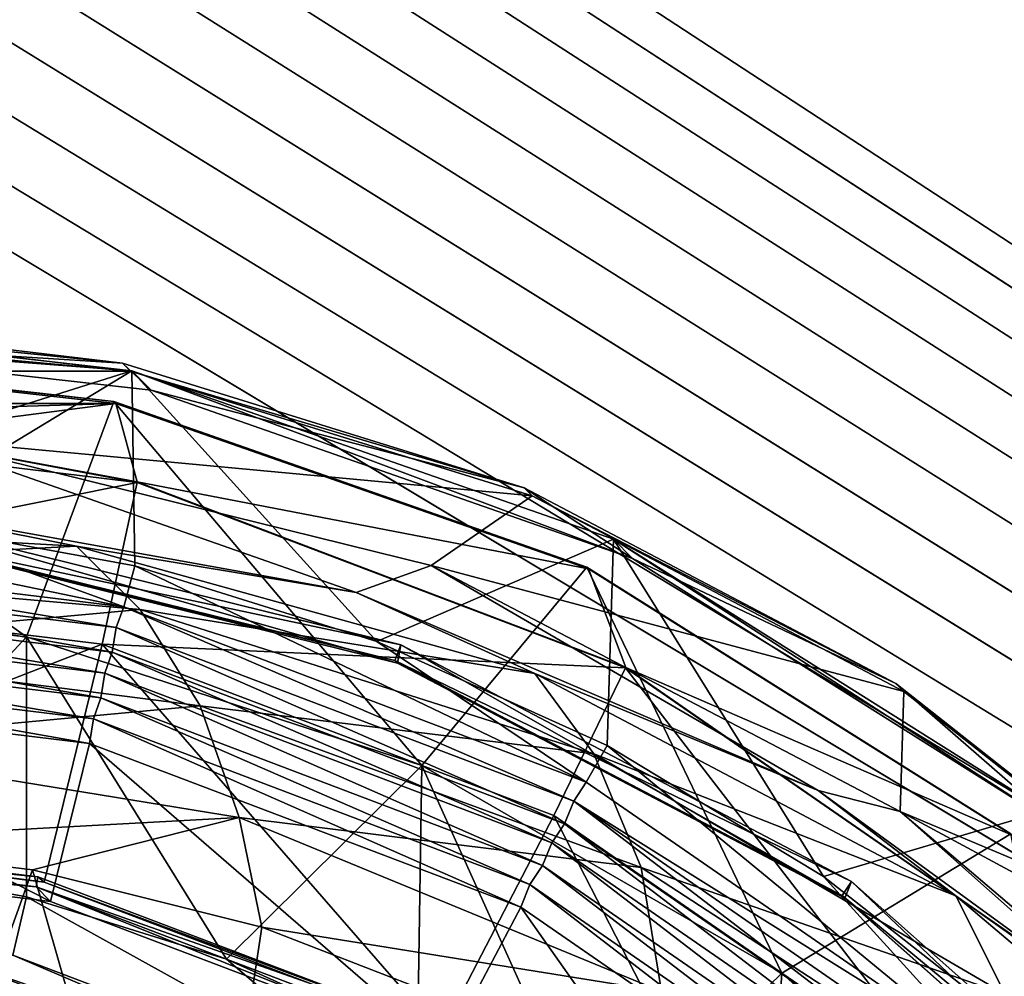
# Model space of a CAD drawing. Units: millimetres. Extents: x -561 to 99, y -118 to 421.
# Drawn here: x -336 to -311, y 199 to 222 of the extents above; entities that cross this region are included whole.
import ezdxf

# ---------------------------------------------------------------- set-up
doc = ezdxf.new("R2010")
doc.units = ezdxf.units.MM
doc.header["$LTSCALE"] = 83.290382
for name, color, linetype in [('11', 7, 'CONTINUOUS'), ('112', 7, 'CONTINUOUS'), ('116', 7, 'CONTINUOUS'), ('118', 7, 'CONTINUOUS'), ('154', 7, 'CONTINUOUS'), ('174', 7, 'CONTINUOUS'), ('175', 7, 'CONTINUOUS'), ('177', 7, 'CONTINUOUS'), ('179', 7, 'CONTINUOUS'), ('181', 7, 'CONTINUOUS'), ('183', 7, 'CONTINUOUS'), ('185', 7, 'CONTINUOUS'), ('187', 7, 'CONTINUOUS'), ('189', 7, 'CONTINUOUS'), ('191', 7, 'CONTINUOUS'), ('192', 7, 'CONTINUOUS'), ('195', 7, 'CONTINUOUS'), ('196', 7, 'CONTINUOUS'), ('197', 7, 'CONTINUOUS'), ('199', 7, 'CONTINUOUS'), ('201', 7, 'CONTINUOUS'), ('213', 7, 'CONTINUOUS'), ('257', 7, 'CONTINUOUS'), ('268', 7, 'CONTINUOUS'), ('28', 7, 'CONTINUOUS'), ('285', 7, 'CONTINUOUS'), ('287', 7, 'CONTINUOUS'), ('298', 7, 'CONTINUOUS'), ('302', 7, 'CONTINUOUS'), ('308', 7, 'CONTINUOUS'), ('310', 7, 'CONTINUOUS'), ('311', 7, 'CONTINUOUS')]:
    doc.layers.add(name, color=color, linetype=linetype)

msp = doc.modelspace()

# ---------------------------------------------------------------- linework, layer by layer
at = {"layer": '11', "linetype": 'Continuous'}
for points in [[(-417.322, 0, -18.203), (-453.5, 0, -19.781), (0.597, 313.632, -13.68), (-417.322, 0, -18.203)], [(0.597, 313.632, -13.68), (-453.5, 0, -19.781), (-452.903, 313.632, -33.462), (0.597, 313.632, -13.68)], [(-417.328, -3.032, -18.071), (-417.322, 0, -18.203), (0.597, 313.632, -13.68), (-417.328, -3.032, -18.071)], [(-417.328, -3.032, -18.071), (0.597, 313.632, -13.68), (-349.88, 0, -15.262), (-417.328, -3.032, -18.071)], [(0.597, 313.632, -13.68), (-105.618, 0, -4.607), (-349.88, 0, -15.262), (0.597, 313.632, -13.68)]]:
    msp.add_3dface(points, dxfattribs=at)
at = {"layer": '112', "linetype": 'Continuous'}
for points in [[(-339.502, 210.172, 21.987), (-338.118, 211.756, 65.167), (-327.337, 207.98, 21.251), (-339.502, 210.172, 21.987)], [(-338.118, 211.756, 65.167), (-325.496, 208.643, 65.853), (-327.337, 207.98, 21.251), (-338.118, 211.756, 65.167)], [(-327.337, 207.98, 21.251), (-325.496, 208.643, 65.853), (-316.005, 203.12, 20.689), (-327.337, 207.98, 21.251)], [(-325.496, 208.643, 65.853), (-313.991, 202.6, 66.619), (-316.005, 203.12, 20.689), (-325.496, 208.643, 65.853)], [(-316.005, 203.12, 20.689), (-313.991, 202.6, 66.619), (-306.222, 195.989, 20.331), (-316.005, 203.12, 20.689)], [(-313.991, 202.6, 66.619), (-304.273, 193.975, 67.42), (-306.222, 195.989, 20.331), (-313.991, 202.6, 66.619)]]:
    msp.add_3dface(points, dxfattribs=at)
at = {"layer": '116', "linetype": 'Continuous'}
for points in [[(-345.834, 209.758, 20.098), (-339.502, 210.172, 21.987), (-334.196, 209.116, 19.287), (-345.834, 209.758, 20.098)], [(-339.502, 210.172, 21.987), (-327.337, 207.98, 21.251), (-334.196, 209.116, 19.287), (-339.502, 210.172, 21.987)], [(-345.834, 209.758, 20.098), (-334.196, 209.116, 19.287), (-344.251, 208.586, 17.732), (-345.834, 209.758, 20.098)], [(-344.251, 208.586, 17.732), (-334.196, 209.116, 19.287), (-332.638, 207.563, 16.875), (-344.251, 208.586, 17.732)], [(-334.196, 209.116, 19.287), (-327.337, 207.98, 21.251), (-322.951, 205.994, 18.612), (-334.196, 209.116, 19.287)], [(-334.196, 209.116, 19.287), (-322.951, 205.994, 18.612), (-332.638, 207.563, 16.875), (-334.196, 209.116, 19.287)], [(-342.576, 206.652, 15.81), (-344.251, 208.586, 17.732), (-332.638, 207.563, 16.875), (-342.576, 206.652, 15.81)], [(-327.337, 207.98, 21.251), (-316.005, 203.12, 20.689), (-322.951, 205.994, 18.612), (-327.337, 207.98, 21.251)], [(-331.163, 205.2, 14.925), (-342.576, 206.652, 15.81), (-332.638, 207.563, 16.875), (-331.163, 205.2, 14.925)], [(-331.163, 205.2, 14.925), (-332.638, 207.563, 16.875), (-321.509, 204.02, 16.166), (-331.163, 205.2, 14.925)], [(-332.638, 207.563, 16.875), (-322.951, 205.994, 18.612), (-321.509, 204.02, 16.166), (-332.638, 207.563, 16.875)], [(-331.163, 205.2, 14.925), (-341.252, 204.256, 14.653), (-342.576, 206.652, 15.81), (-331.163, 205.2, 14.925)], [(-322.951, 205.994, 18.612), (-316.005, 203.12, 20.689), (-312.626, 200.533, 18.107), (-322.951, 205.994, 18.612)], [(-322.951, 205.994, 18.612), (-312.626, 200.533, 18.107), (-321.509, 204.02, 16.166), (-322.951, 205.994, 18.612)], [(-330.206, 202.454, 13.775), (-341.252, 204.256, 14.653), (-331.163, 205.2, 14.925), (-330.206, 202.454, 13.775)], [(-320.345, 201.228, 14.2), (-330.206, 202.454, 13.775), (-331.163, 205.2, 14.925), (-320.345, 201.228, 14.2)], [(-320.345, 201.228, 14.2), (-331.163, 205.2, 14.925), (-321.509, 204.02, 16.166), (-320.345, 201.228, 14.2)], [(-330.206, 202.454, 13.775), (-341.028, 201.868, 14.38), (-341.252, 204.256, 14.653), (-330.206, 202.454, 13.775)], [(-320.345, 201.228, 14.2), (-321.509, 204.02, 16.166), (-311.413, 198.119, 15.641), (-320.345, 201.228, 14.2)], [(-321.509, 204.02, 16.166), (-312.626, 200.533, 18.107), (-311.413, 198.119, 15.641), (-321.509, 204.02, 16.166)], [(-316.005, 203.12, 20.689), (-306.222, 195.989, 20.331), (-312.626, 200.533, 18.107), (-316.005, 203.12, 20.689)], [(-335.274, 201.17, 13.906), (-341.028, 201.868, 14.38), (-330.206, 202.454, 13.775), (-335.274, 201.17, 13.906)], [(-329.653, 199.764, 13.475), (-335.274, 201.17, 13.906), (-330.206, 202.454, 13.775), (-329.653, 199.764, 13.475)], [(-319.849, 198.183, 13.064), (-329.653, 199.764, 13.475), (-330.206, 202.454, 13.775), (-319.849, 198.183, 13.064)], [(-319.849, 198.183, 13.064), (-330.206, 202.454, 13.775), (-320.345, 201.228, 14.2), (-319.849, 198.183, 13.064)], [(-310.68, 194.928, 13.673), (-319.849, 198.183, 13.064), (-320.345, 201.228, 14.2), (-310.68, 194.928, 13.673)], [(-310.68, 194.928, 13.673), (-320.345, 201.228, 14.2), (-311.413, 198.119, 15.641), (-310.68, 194.928, 13.673)], [(-312.626, 200.533, 18.107), (-306.222, 195.989, 20.331), (-303.712, 192.98, 17.795), (-312.626, 200.533, 18.107)], [(-312.626, 200.533, 18.107), (-303.712, 192.98, 17.795), (-311.413, 198.119, 15.641), (-312.626, 200.533, 18.107)], [(-324.255, 197.673, 13.093), (-329.653, 199.764, 13.475), (-319.849, 198.183, 13.064), (-324.255, 197.673, 13.093)]]:
    msp.add_3dface(points, dxfattribs=at)
at = {"layer": '118', "linetype": 'Continuous'}
for points in [[(-341.028, 201.868, 14.38), (-335.274, 201.17, 13.906), (-339.46, 189.554, 14.778), (-341.028, 201.868, 14.38)], [(-339.46, 189.554, 14.778), (-335.274, 201.17, 13.906), (-331.454, 187.817, 14.152), (-339.46, 189.554, 14.778)], [(-335.274, 201.17, 13.906), (-329.653, 199.764, 13.475), (-331.454, 187.817, 14.152), (-335.274, 201.17, 13.906)], [(-329.653, 199.764, 13.475), (-324.255, 197.673, 13.093), (-331.454, 187.817, 14.152), (-329.653, 199.764, 13.475)]]:
    msp.add_3dface(points, dxfattribs=at)
at = {"layer": '154', "linetype": 'Continuous'}
for points in [[(-343.312, 214.823, 69.315), (-333.067, 213.607, 69.815), (-343.116, 214.627, 64.823), (-343.312, 214.823, 69.315)], [(-343.116, 214.627, 64.823), (-333.067, 213.607, 69.815), (-332.871, 213.411, 65.323), (-343.116, 214.627, 64.823)], [(-333.067, 213.607, 69.815), (-323.218, 210.546, 70.378), (-332.871, 213.411, 65.323), (-333.067, 213.607, 69.815)], [(-332.871, 213.411, 65.323), (-323.218, 210.546, 70.378), (-323.022, 210.35, 65.887), (-332.871, 213.411, 65.323)], [(-323.218, 210.546, 70.378), (-314.094, 205.742, 70.986), (-323.022, 210.35, 65.887), (-323.218, 210.546, 70.378)], [(-323.022, 210.35, 65.887), (-314.094, 205.742, 70.986), (-313.898, 205.546, 66.495), (-323.022, 210.35, 65.887)], [(-314.094, 205.742, 70.986), (-306, 199.356, 71.618), (-313.898, 205.546, 66.495), (-314.094, 205.742, 70.986)], [(-306, 199.356, 71.618), (-305.805, 199.16, 67.127), (-313.898, 205.546, 66.495), (-306, 199.356, 71.618)]]:
    msp.add_3dface(points, dxfattribs=at)
at = {"layer": '174', "linetype": 'Continuous'}
for points in [[(-343.312, 214.823, 69.315), (-344.812, 214.344, 69.27), (-333.067, 213.607, 69.815), (-343.312, 214.823, 69.315)], [(-344.812, 214.344, 69.27), (-332.366, 212.941, 69.874), (-333.067, 213.607, 69.815), (-344.812, 214.344, 69.27)], [(-333.067, 213.607, 69.815), (-332.366, 212.941, 69.874), (-323.218, 210.546, 70.378), (-333.067, 213.607, 69.815)], [(-332.366, 212.941, 69.874), (-320.559, 208.809, 70.57), (-323.218, 210.546, 70.378), (-332.366, 212.941, 69.874)], [(-323.218, 210.546, 70.378), (-320.559, 208.809, 70.57), (-314.094, 205.742, 70.986), (-323.218, 210.546, 70.378)], [(-320.559, 208.809, 70.57), (-309.954, 202.139, 71.324), (-314.094, 205.742, 70.986), (-320.559, 208.809, 70.57)], [(-314.094, 205.742, 70.986), (-309.954, 202.139, 71.324), (-306, 199.356, 71.618), (-314.094, 205.742, 70.986)]]:
    msp.add_3dface(points, dxfattribs=at)
at = {"layer": '175', "linetype": 'Continuous'}
for points in [[(-345.291, 214.823, 80.249), (-332.844, 213.421, 80.854), (-344.812, 214.344, 69.27), (-345.291, 214.823, 80.249)], [(-344.812, 214.344, 69.27), (-332.844, 213.421, 80.854), (-332.366, 212.941, 69.874), (-344.812, 214.344, 69.27)], [(-332.844, 213.421, 80.854), (-321.027, 209.283, 81.55), (-320.559, 208.809, 70.57), (-332.844, 213.421, 80.854)], [(-332.366, 212.941, 69.874), (-332.844, 213.421, 80.854), (-320.559, 208.809, 70.57), (-332.366, 212.941, 69.874)], [(-321.027, 209.283, 81.55), (-310.432, 202.618, 82.303), (-309.954, 202.139, 71.324), (-321.027, 209.283, 81.55)], [(-320.559, 208.809, 70.57), (-321.027, 209.283, 81.55), (-309.954, 202.139, 71.324), (-320.559, 208.809, 70.57)]]:
    msp.add_3dface(points, dxfattribs=at)
at = {"layer": '177', "linetype": 'Continuous'}
for points in [[(-345.291, 214.823, 80.249), (-338.888, 209.755, 76.242), (-332.844, 213.421, 80.854), (-345.291, 214.823, 80.249)], [(-338.888, 209.755, 76.242), (-332.765, 208.629, 76.558), (-332.844, 213.421, 80.854), (-338.888, 209.755, 76.242)], [(-332.765, 208.629, 76.558), (-326.829, 206.774, 76.898), (-332.844, 213.421, 80.854), (-332.765, 208.629, 76.558)], [(-332.844, 213.421, 80.854), (-326.829, 206.774, 76.898), (-321.027, 209.283, 81.55), (-332.844, 213.421, 80.854)], [(-326.829, 206.774, 76.898), (-321.178, 204.224, 77.256), (-321.027, 209.283, 81.55), (-326.829, 206.774, 76.898)], [(-321.178, 204.224, 77.256), (-315.871, 201.008, 77.628), (-321.027, 209.283, 81.55), (-321.178, 204.224, 77.256)], [(-321.027, 209.283, 81.55), (-315.871, 201.008, 77.628), (-310.432, 202.618, 82.303), (-321.027, 209.283, 81.55)], [(-315.871, 201.008, 77.628), (-310.994, 197.178, 78.008), (-310.432, 202.618, 82.303), (-315.871, 201.008, 77.628)]]:
    msp.add_3dface(points, dxfattribs=at)
at = {"layer": '179', "linetype": 'Continuous'}
for points in [[(-345.105, 209.097, 75.999), (-333.038, 207.63, 76.59), (-345.103, 210.131, 75.954), (-345.105, 209.097, 75.999)], [(-345.103, 210.131, 75.954), (-333.038, 207.63, 76.59), (-338.888, 209.755, 76.242), (-345.103, 210.131, 75.954)], [(-338.888, 209.755, 76.242), (-333.038, 207.63, 76.59), (-332.765, 208.629, 76.558), (-338.888, 209.755, 76.242)], [(-333.038, 207.63, 76.59), (-321.693, 203.325, 77.273), (-332.765, 208.629, 76.558), (-333.038, 207.63, 76.59)], [(-332.765, 208.629, 76.558), (-321.693, 203.325, 77.273), (-326.829, 206.774, 76.898), (-332.765, 208.629, 76.558)], [(-326.829, 206.774, 76.898), (-321.693, 203.325, 77.273), (-321.178, 204.224, 77.256), (-326.829, 206.774, 76.898)], [(-321.693, 203.325, 77.273), (-311.704, 196.423, 78.01), (-321.178, 204.224, 77.256), (-321.693, 203.325, 77.273)], [(-321.178, 204.224, 77.256), (-311.704, 196.423, 78.01), (-315.871, 201.008, 77.628), (-321.178, 204.224, 77.256)], [(-315.871, 201.008, 77.628), (-311.704, 196.423, 78.01), (-310.994, 197.178, 78.008), (-315.871, 201.008, 77.628)]]:
    msp.add_3dface(points, dxfattribs=at)
at = {"layer": '181', "linetype": 'Continuous'}
for points in [[(-345.15, 208.563, 77.022), (-333.225, 207.115, 77.606), (-345.105, 209.097, 75.999), (-345.15, 208.563, 77.022)], [(-345.105, 209.097, 75.999), (-333.225, 207.115, 77.606), (-333.038, 207.63, 76.59), (-345.105, 209.097, 75.999)], [(-333.225, 207.115, 77.606), (-321.999, 202.855, 78.282), (-333.038, 207.63, 76.59), (-333.225, 207.115, 77.606)], [(-333.038, 207.63, 76.59), (-321.999, 202.855, 78.282), (-321.693, 203.325, 77.273), (-333.038, 207.63, 76.59)], [(-321.693, 203.325, 77.273), (-321.999, 202.855, 78.282), (-311.704, 196.423, 78.01), (-321.693, 203.325, 77.273)], [(-321.999, 202.855, 78.282), (-312.124, 196.029, 79.011), (-311.704, 196.423, 78.01), (-321.999, 202.855, 78.282)]]:
    msp.add_3dface(points, dxfattribs=at)
at = {"layer": '183', "linetype": 'Continuous'}
for points in [[(-345.107, 207.943, 76.049), (-333.321, 206.511, 76.626), (-345.15, 208.563, 77.022), (-345.107, 207.943, 76.049)], [(-345.15, 208.563, 77.022), (-333.321, 206.511, 76.626), (-333.225, 207.115, 77.606), (-345.15, 208.563, 77.022)], [(-333.321, 206.511, 76.626), (-322.225, 202.3, 77.294), (-333.225, 207.115, 77.606), (-333.321, 206.511, 76.626)], [(-333.225, 207.115, 77.606), (-322.225, 202.3, 77.294), (-321.999, 202.855, 78.282), (-333.225, 207.115, 77.606)], [(-322.225, 202.3, 77.294), (-312.464, 195.554, 78.015), (-321.999, 202.855, 78.282), (-322.225, 202.3, 77.294)], [(-321.999, 202.855, 78.282), (-312.464, 195.554, 78.015), (-312.124, 196.029, 79.011), (-321.999, 202.855, 78.282)]]:
    msp.add_3dface(points, dxfattribs=at)
at = {"layer": '185', "linetype": 'Continuous'}
for points in [[(-345.152, 207.41, 77.073), (-333.504, 205.995, 77.643), (-345.107, 207.943, 76.049), (-345.152, 207.41, 77.073)], [(-345.107, 207.943, 76.049), (-333.504, 205.995, 77.643), (-333.321, 206.511, 76.626), (-345.107, 207.943, 76.049)], [(-333.504, 205.995, 77.643), (-322.537, 201.833, 78.303), (-333.321, 206.511, 76.626), (-333.504, 205.995, 77.643)], [(-333.321, 206.511, 76.626), (-322.537, 201.833, 78.303), (-322.225, 202.3, 77.294), (-333.321, 206.511, 76.626)], [(-322.537, 201.833, 78.303), (-312.891, 195.166, 79.015), (-322.225, 202.3, 77.294), (-322.537, 201.833, 78.303)], [(-322.225, 202.3, 77.294), (-312.891, 195.166, 79.015), (-312.464, 195.554, 78.015), (-322.225, 202.3, 77.294)]]:
    msp.add_3dface(points, dxfattribs=at)
at = {"layer": '187', "linetype": 'Continuous'}
for points in [[(-345.11, 206.789, 76.1), (-333.599, 205.391, 76.663), (-345.152, 207.41, 77.073), (-345.11, 206.789, 76.1)], [(-345.152, 207.41, 77.073), (-333.599, 205.391, 76.663), (-333.504, 205.995, 77.643), (-345.152, 207.41, 77.073)], [(-333.599, 205.391, 76.663), (-322.763, 201.279, 77.315), (-333.504, 205.995, 77.643), (-333.599, 205.391, 76.663)], [(-333.504, 205.995, 77.643), (-322.763, 201.279, 77.315), (-322.537, 201.833, 78.303), (-333.504, 205.995, 77.643)], [(-322.763, 201.279, 77.315), (-313.231, 194.69, 78.019), (-322.537, 201.833, 78.303), (-322.763, 201.279, 77.315)], [(-322.537, 201.833, 78.303), (-313.231, 194.69, 78.019), (-312.891, 195.166, 79.015), (-322.537, 201.833, 78.303)]]:
    msp.add_3dface(points, dxfattribs=at)
at = {"layer": '189', "linetype": 'Continuous'}
for points in [[(-345.154, 206.256, 77.123), (-333.782, 204.875, 77.679), (-345.11, 206.789, 76.1), (-345.154, 206.256, 77.123)], [(-345.11, 206.789, 76.1), (-333.782, 204.875, 77.679), (-333.599, 205.391, 76.663), (-345.11, 206.789, 76.1)], [(-333.782, 204.875, 77.679), (-323.075, 200.812, 78.324), (-333.599, 205.391, 76.663), (-333.782, 204.875, 77.679)], [(-333.599, 205.391, 76.663), (-323.075, 200.812, 78.324), (-322.763, 201.279, 77.315), (-333.599, 205.391, 76.663)], [(-323.075, 200.812, 78.324), (-313.657, 194.302, 79.019), (-322.763, 201.279, 77.315), (-323.075, 200.812, 78.324)], [(-322.763, 201.279, 77.315), (-313.657, 194.302, 79.019), (-313.231, 194.69, 78.019), (-322.763, 201.279, 77.315)]]:
    msp.add_3dface(points, dxfattribs=at)
at = {"layer": '191', "linetype": 'Continuous'}
for points in [[(-345.154, 206.256, 77.123), (-345.112, 205.636, 76.15), (-333.876, 204.271, 76.7), (-345.154, 206.256, 77.123)], [(-345.154, 206.256, 77.123), (-333.876, 204.271, 76.7), (-333.782, 204.875, 77.679), (-345.154, 206.256, 77.123)], [(-333.876, 204.271, 76.7), (-323.3, 200.257, 77.337), (-333.782, 204.875, 77.679), (-333.876, 204.271, 76.7)], [(-333.782, 204.875, 77.679), (-323.3, 200.257, 77.337), (-323.075, 200.812, 78.324), (-333.782, 204.875, 77.679)], [(-323.3, 200.257, 77.337), (-313.996, 193.826, 78.023), (-323.075, 200.812, 78.324), (-323.3, 200.257, 77.337)], [(-323.075, 200.812, 78.324), (-313.996, 193.826, 78.023), (-313.657, 194.302, 79.019), (-323.075, 200.812, 78.324)]]:
    msp.add_3dface(points, dxfattribs=at)
at = {"layer": '192', "linetype": 'Continuous'}
for points in [[(-345.49, 202.01, 84.808), (-335.184, 200.755, 85.313), (-345.119, 201.64, 76.324), (-345.49, 202.01, 84.808)], [(-345.119, 201.64, 76.324), (-335.184, 200.755, 85.313), (-334.84, 200.391, 76.827), (-345.119, 201.64, 76.324)], [(-335.184, 200.755, 85.313), (-325.505, 197.074, 85.896), (-325.164, 196.718, 77.41), (-335.184, 200.755, 85.313)], [(-334.84, 200.391, 76.827), (-335.184, 200.755, 85.313), (-325.164, 196.718, 77.41), (-334.84, 200.391, 76.827)]]:
    msp.add_3dface(points, dxfattribs=at)
at = {"layer": '195', "linetype": 'Continuous'}
for points in [[(-345.358, 202.129, 81.803), (-334.993, 200.867, 82.31), (-345.489, 202.26, 84.797), (-345.358, 202.129, 81.803)], [(-345.489, 202.26, 84.797), (-334.993, 200.867, 82.31), (-335.145, 201.003, 85.304), (-345.489, 202.26, 84.797)], [(-335.145, 201.003, 85.304), (-334.993, 200.867, 82.31), (-325.42, 197.312, 85.889), (-335.145, 201.003, 85.304)], [(-334.993, 200.867, 82.31), (-325.258, 197.164, 82.897), (-325.42, 197.312, 85.889), (-334.993, 200.867, 82.31)]]:
    msp.add_3dface(points, dxfattribs=at)
at = {"layer": '196', "linetype": 'Continuous'}
for points in [[(-345.347, 208.14, 81.541), (-333.566, 206.708, 82.117), (-345.358, 202.129, 81.803), (-345.347, 208.14, 81.541)], [(-345.358, 202.129, 81.803), (-333.566, 206.708, 82.117), (-334.993, 200.867, 82.31), (-345.358, 202.129, 81.803)], [(-334.993, 200.867, 82.31), (-333.566, 206.708, 82.117), (-325.258, 197.164, 82.897), (-334.993, 200.867, 82.31)], [(-333.566, 206.708, 82.117), (-322.488, 202.504, 82.784), (-325.258, 197.164, 82.897), (-333.566, 206.708, 82.117)], [(-325.258, 197.164, 82.897), (-322.488, 202.504, 82.784), (-316.708, 191.246, 83.528), (-325.258, 197.164, 82.897)], [(-322.488, 202.504, 82.784), (-312.738, 195.767, 83.504), (-316.708, 191.246, 83.528), (-322.488, 202.504, 82.784)]]:
    msp.add_3dface(points, dxfattribs=at)
at = {"layer": '197', "linetype": 'Continuous'}
for points in [[(-345.44, 212.22, 83.663), (-332.711, 210.674, 84.286), (-345.347, 208.14, 81.541), (-345.44, 212.22, 83.663)], [(-345.347, 208.14, 81.541), (-332.711, 210.674, 84.286), (-333.566, 206.708, 82.117), (-345.347, 208.14, 81.541)], [(-332.711, 210.674, 84.286), (-320.728, 206.126, 85.007), (-333.566, 206.708, 82.117), (-332.711, 210.674, 84.286)], [(-333.566, 206.708, 82.117), (-320.728, 206.126, 85.007), (-322.488, 202.504, 82.784), (-333.566, 206.708, 82.117)], [(-322.488, 202.504, 82.784), (-320.728, 206.126, 85.007), (-312.738, 195.767, 83.504), (-322.488, 202.504, 82.784)], [(-320.728, 206.126, 85.007), (-310.187, 198.841, 85.785), (-312.738, 195.767, 83.504), (-320.728, 206.126, 85.007)], [(-312.738, 195.767, 83.504), (-310.187, 198.841, 85.785), (-304.89, 186.894, 84.234), (-312.738, 195.767, 83.504)]]:
    msp.add_3dface(points, dxfattribs=at)
at = {"layer": '199', "linetype": 'Continuous'}
for points in [[(-345.44, 212.22, 83.663), (-339.042, 211.861, 84.659), (-332.711, 210.674, 84.286), (-345.44, 212.22, 83.663)], [(-339.042, 211.861, 84.659), (-332.707, 210.696, 84.986), (-332.711, 210.674, 84.286), (-339.042, 211.861, 84.659)], [(-332.711, 210.674, 84.286), (-332.707, 210.696, 84.986), (-320.728, 206.126, 85.007), (-332.711, 210.674, 84.286)], [(-332.707, 210.696, 84.986), (-320.724, 206.139, 85.708), (-320.728, 206.126, 85.007), (-332.707, 210.696, 84.986)], [(-320.728, 206.126, 85.007), (-320.724, 206.139, 85.708), (-310.187, 198.841, 85.785), (-320.728, 206.126, 85.007)], [(-320.724, 206.139, 85.708), (-310.192, 198.849, 86.486), (-310.187, 198.841, 85.785), (-320.724, 206.139, 85.708)]]:
    msp.add_3dface(points, dxfattribs=at)
at = {"layer": '201', "linetype": 'Continuous'}
for points in [[(-357.725, 212.615, 83.811), (-345.467, 213.999, 84.285), (-333.235, 212.62, 84.879), (-357.725, 212.615, 83.811)], [(-357.725, 212.615, 83.811), (-333.235, 212.62, 84.879), (-345.47, 212.251, 84.362), (-357.725, 212.615, 83.811)], [(-345.47, 212.251, 84.362), (-333.235, 212.62, 84.879), (-339.042, 211.861, 84.659), (-345.47, 212.251, 84.362)], [(-339.042, 211.861, 84.659), (-333.235, 212.62, 84.879), (-332.707, 210.696, 84.986), (-339.042, 211.861, 84.659)], [(-333.235, 212.62, 84.879), (-321.634, 208.556, 85.563), (-332.707, 210.696, 84.986), (-333.235, 212.62, 84.879)], [(-332.707, 210.696, 84.986), (-321.634, 208.556, 85.563), (-320.724, 206.139, 85.708), (-332.707, 210.696, 84.986)], [(-321.634, 208.556, 85.563), (-311.229, 202.01, 86.303), (-320.724, 206.139, 85.708), (-321.634, 208.556, 85.563)], [(-320.724, 206.139, 85.708), (-311.229, 202.01, 86.303), (-310.192, 198.849, 86.486), (-320.724, 206.139, 85.708)]]:
    msp.add_3dface(points, dxfattribs=at)
at = {"layer": '213', "linetype": 'Continuous'}
for points in [[(-340.483, 201.433, 87.557), (-335.76, 199.075, 87.866), (-335.424, 200.507, 87.818), (-340.483, 201.433, 87.557)], [(-335.76, 199.075, 87.866), (-326.504, 195.562, 88.423), (-335.424, 200.507, 87.818), (-335.76, 199.075, 87.866)], [(-335.424, 200.507, 87.818), (-326.504, 195.562, 88.423), (-330.517, 198.979, 88.099), (-335.424, 200.507, 87.818)], [(-330.517, 198.979, 88.099), (-326.504, 195.562, 88.423), (-325.83, 196.869, 88.395), (-330.517, 198.979, 88.099)]]:
    msp.add_3dface(points, dxfattribs=at)
at = {"layer": '257', "linetype": 'Continuous'}
for points in [[(-327.984, 195.744, 88.216), (-335.76, 199.075, 87.866), (-336.562, 198.748, 87.711), (-327.984, 195.744, 88.216)], [(-326.504, 195.562, 88.423), (-335.76, 199.075, 87.866), (-327.984, 195.744, 88.216), (-326.504, 195.562, 88.423)], [(-336.628, 198.375, 87.357), (-328.127, 195.399, 87.858), (-336.562, 198.748, 87.711), (-336.628, 198.375, 87.357)], [(-328.127, 195.399, 87.858), (-327.984, 195.744, 88.216), (-336.562, 198.748, 87.711), (-328.127, 195.399, 87.858)]]:
    msp.add_3dface(points, dxfattribs=at)
at = {"layer": '268', "linetype": 'Continuous'}
for points in [[(-345.57, 207.956, 86.658), (-335.423, 206.89, 87.147), (-345.508, 214.04, 85.227), (-345.57, 207.956, 86.658)], [(-345.508, 214.04, 85.227), (-335.423, 206.89, 87.147), (-333.283, 212.662, 85.82), (-345.508, 214.04, 85.227)], [(-335.423, 206.89, 87.147), (-325.724, 203.736, 87.708), (-333.283, 212.662, 85.82), (-335.423, 206.89, 87.147)], [(-333.283, 212.662, 85.82), (-325.724, 203.736, 87.708), (-321.677, 208.599, 86.504), (-333.283, 212.662, 85.82)], [(-325.724, 203.736, 87.708), (-316.896, 198.634, 88.316), (-321.677, 208.599, 86.504), (-325.724, 203.736, 87.708)], [(-321.677, 208.599, 86.504), (-316.896, 198.634, 88.316), (-311.271, 202.052, 87.244), (-321.677, 208.599, 86.504)], [(-345.57, 207.956, 86.658), (-340.483, 201.433, 87.557), (-335.423, 206.89, 87.147), (-345.57, 207.956, 86.658)], [(-340.483, 201.433, 87.557), (-335.424, 200.507, 87.818), (-335.423, 206.89, 87.147), (-340.483, 201.433, 87.557)], [(-335.424, 200.507, 87.818), (-330.517, 198.979, 88.099), (-335.423, 206.89, 87.147), (-335.424, 200.507, 87.818)], [(-335.423, 206.89, 87.147), (-330.517, 198.979, 88.099), (-325.724, 203.736, 87.708), (-335.423, 206.89, 87.147)], [(-330.517, 198.979, 88.099), (-325.83, 196.869, 88.395), (-325.724, 203.736, 87.708), (-330.517, 198.979, 88.099)], [(-325.83, 196.869, 88.395), (-321.434, 194.209, 88.703), (-325.724, 203.736, 87.708), (-325.83, 196.869, 88.395)], [(-325.724, 203.736, 87.708), (-321.434, 194.209, 88.703), (-316.896, 198.634, 88.316), (-325.724, 203.736, 87.708)], [(-316.896, 198.634, 88.316), (-309.326, 191.805, 88.945), (-311.271, 202.052, 87.244), (-316.896, 198.634, 88.316)], [(-321.434, 194.209, 88.703), (-317.391, 191.039, 89.018), (-316.896, 198.634, 88.316), (-321.434, 194.209, 88.703)], [(-316.896, 198.634, 88.316), (-317.391, 191.039, 89.018), (-309.326, 191.805, 88.945), (-316.896, 198.634, 88.316)]]:
    msp.add_3dface(points, dxfattribs=at)
at = {"layer": '28', "linetype": 'Continuous'}
for points in [[(-404.224, 277.36, -19.734), (-406.181, 277.207, -19.813), (-37.074, 37.144, 6.779), (-404.224, 277.36, -19.734)], [(-49.093, 277.36, -4.244), (-404.224, 277.36, -19.734), (-37.074, 37.144, 6.779), (-49.093, 277.36, -4.244)], [(-406.181, 277.207, -19.813), (-408.086, 276.749, -19.876), (-37.074, 37.144, 6.779), (-406.181, 277.207, -19.813)], [(-408.086, 276.749, -19.876), (-409.896, 275.999, -19.922), (-37.074, 37.144, 6.779), (-408.086, 276.749, -19.876)], [(-409.896, 275.999, -19.922), (-411.565, 274.977, -19.95), (-37.074, 37.144, 6.779), (-409.896, 275.999, -19.922)], [(-411.565, 274.977, -19.95), (-413.054, 273.707, -19.96), (-37.074, 37.144, 6.779), (-411.565, 274.977, -19.95)], [(-413.054, 273.707, -19.96), (-414.327, 272.221, -19.95), (-37.074, 37.144, 6.779), (-413.054, 273.707, -19.96)], [(-414.327, 272.221, -19.95), (-415.352, 270.553, -19.922), (-37.074, 37.144, 6.779), (-414.327, 272.221, -19.95)], [(-415.352, 270.553, -19.922), (-416.105, 268.745, -19.876), (-37.074, 37.144, 6.779), (-415.352, 270.553, -19.922)], [(-416.105, 268.745, -19.876), (-416.566, 266.84, -19.813), (-37.074, 37.144, 6.779), (-416.105, 268.745, -19.876)], [(-416.566, 266.84, -19.813), (-416.724, 264.884, -19.734), (-37.074, 37.144, 6.779), (-416.566, 266.84, -19.813)], [(-37.074, 37.144, 6.779), (-416.724, 264.884, -19.734), (-417.157, 37.144, -9.8), (-37.074, 37.144, 6.779)]]:
    msp.add_3dface(points, dxfattribs=at)
at = {"layer": '285', "linetype": 'Continuous'}
for points in [[(-345.508, 214.04, 85.227), (-333.283, 212.662, 85.82), (-345.467, 213.999, 84.285), (-345.508, 214.04, 85.227)], [(-345.467, 213.999, 84.285), (-333.283, 212.662, 85.82), (-333.235, 212.62, 84.879), (-345.467, 213.999, 84.285)], [(-333.283, 212.662, 85.82), (-321.677, 208.599, 86.504), (-333.235, 212.62, 84.879), (-333.283, 212.662, 85.82)], [(-333.235, 212.62, 84.879), (-321.677, 208.599, 86.504), (-321.634, 208.556, 85.563), (-333.235, 212.62, 84.879)], [(-321.677, 208.599, 86.504), (-311.271, 202.052, 87.244), (-321.634, 208.556, 85.563), (-321.677, 208.599, 86.504)], [(-321.634, 208.556, 85.563), (-311.271, 202.052, 87.244), (-311.229, 202.01, 86.303), (-321.634, 208.556, 85.563)]]:
    msp.add_3dface(points, dxfattribs=at)
at = {"layer": '287', "linetype": 'Continuous'}
for points in [[(-345.489, 202.26, 84.797), (-335.145, 201.003, 85.304), (-345.49, 202.01, 84.808), (-345.489, 202.26, 84.797)], [(-345.49, 202.01, 84.808), (-335.145, 201.003, 85.304), (-335.184, 200.755, 85.313), (-345.49, 202.01, 84.808)], [(-335.145, 201.003, 85.304), (-325.42, 197.312, 85.889), (-335.184, 200.755, 85.313), (-335.145, 201.003, 85.304)], [(-335.184, 200.755, 85.313), (-325.42, 197.312, 85.889), (-325.505, 197.074, 85.896), (-335.184, 200.755, 85.313)]]:
    msp.add_3dface(points, dxfattribs=at)
at = {"layer": '298', "linetype": 'Continuous'}
for points in [[(-346.114, 214.627, 64.693), (-332.871, 213.411, 65.323), (-356.363, 213.411, 64.299), (-346.114, 214.627, 64.693)], [(-343.116, 214.627, 64.823), (-332.871, 213.411, 65.323), (-346.114, 214.627, 64.693), (-343.116, 214.627, 64.823)], [(-332.871, 213.411, 65.323), (-338.118, 211.756, 65.167), (-356.363, 213.411, 64.299), (-332.871, 213.411, 65.323)], [(-338.118, 211.756, 65.167), (-332.871, 213.411, 65.323), (-323.022, 210.35, 65.887), (-338.118, 211.756, 65.167)], [(-325.496, 208.643, 65.853), (-338.118, 211.756, 65.167), (-323.022, 210.35, 65.887), (-325.496, 208.643, 65.853)], [(-325.496, 208.643, 65.853), (-323.022, 210.35, 65.887), (-313.898, 205.546, 66.495), (-325.496, 208.643, 65.853)], [(-313.991, 202.6, 66.619), (-325.496, 208.643, 65.853), (-313.898, 205.546, 66.495), (-313.991, 202.6, 66.619)], [(-305.805, 199.16, 67.127), (-313.991, 202.6, 66.619), (-313.898, 205.546, 66.495), (-305.805, 199.16, 67.127)], [(-304.273, 193.975, 67.42), (-313.991, 202.6, 66.619), (-303.689, 197.04, 67.312), (-304.273, 193.975, 67.42)], [(-303.689, 197.04, 67.312), (-313.991, 202.6, 66.619), (-305.805, 199.16, 67.127), (-303.689, 197.04, 67.312)]]:
    msp.add_3dface(points, dxfattribs=at)
at = {"layer": '302', "linetype": 'Continuous'}
for points in [[(-345.119, 201.64, 76.324), (-334.84, 200.391, 76.827), (-345.112, 205.636, 76.15), (-345.119, 201.64, 76.324)], [(-345.112, 205.636, 76.15), (-334.84, 200.391, 76.827), (-333.876, 204.271, 76.7), (-345.112, 205.636, 76.15)], [(-334.84, 200.391, 76.827), (-325.164, 196.718, 77.41), (-333.876, 204.271, 76.7), (-334.84, 200.391, 76.827)], [(-325.164, 196.718, 77.41), (-323.3, 200.257, 77.337), (-333.876, 204.271, 76.7), (-325.164, 196.718, 77.41)], [(-325.164, 196.718, 77.41), (-316.653, 190.835, 78.038), (-323.3, 200.257, 77.337), (-325.164, 196.718, 77.41)], [(-316.653, 190.835, 78.038), (-313.996, 193.826, 78.023), (-323.3, 200.257, 77.337), (-316.653, 190.835, 78.038)]]:
    msp.add_3dface(points, dxfattribs=at)
at = {"layer": '308', "linetype": 'Continuous'}
for points in [[(-338.357, 209.21, 63.731), (-326.319, 206.241, 64.386), (-338.373, 209.684, 65.246), (-338.357, 209.21, 63.731)], [(-338.373, 209.684, 65.246), (-326.319, 206.241, 64.386), (-326.241, 206.692, 65.906), (-338.373, 209.684, 65.246)], [(-326.319, 206.241, 64.386), (-315.347, 200.477, 65.116), (-326.241, 206.692, 65.906), (-326.319, 206.241, 64.386)], [(-326.241, 206.692, 65.906), (-315.347, 200.477, 65.116), (-315.182, 200.883, 66.642), (-326.241, 206.692, 65.906)], [(-315.347, 200.477, 65.116), (-306.079, 192.252, 65.88), (-315.182, 200.883, 66.642), (-315.347, 200.477, 65.116)], [(-315.182, 200.883, 66.642), (-306.079, 192.252, 65.88), (-305.839, 192.592, 67.412), (-315.182, 200.883, 66.642)]]:
    msp.add_3dface(points, dxfattribs=at)
at = {"layer": '310', "linetype": 'Continuous'}
for points in [[(-338.373, 209.684, 65.246), (-326.241, 206.692, 65.906), (-338.424, 209.276, 65.262), (-338.373, 209.684, 65.246)], [(-338.424, 209.276, 65.262), (-326.241, 206.692, 65.906), (-326.387, 206.308, 65.917), (-338.424, 209.276, 65.262)], [(-326.241, 206.692, 65.906), (-315.182, 200.883, 66.642), (-326.387, 206.308, 65.917), (-326.241, 206.692, 65.906)], [(-326.387, 206.308, 65.917), (-315.182, 200.883, 66.642), (-315.415, 200.545, 66.647), (-326.387, 206.308, 65.917)], [(-315.182, 200.883, 66.642), (-305.839, 192.592, 67.412), (-315.415, 200.545, 66.647), (-315.182, 200.883, 66.642)], [(-315.415, 200.545, 66.647), (-305.839, 192.592, 67.412), (-306.147, 192.32, 67.411), (-315.415, 200.545, 66.647)]]:
    msp.add_3dface(points, dxfattribs=at)
at = {"layer": '311', "linetype": 'Continuous'}
for points in [[(-338.357, 209.21, 63.731), (-338.424, 209.276, 65.262), (-326.387, 206.308, 65.917), (-338.357, 209.21, 63.731)], [(-326.319, 206.241, 64.386), (-338.357, 209.21, 63.731), (-326.387, 206.308, 65.917), (-326.319, 206.241, 64.386)], [(-326.319, 206.241, 64.386), (-326.387, 206.308, 65.917), (-315.415, 200.545, 66.647), (-326.319, 206.241, 64.386)], [(-315.347, 200.477, 65.116), (-326.319, 206.241, 64.386), (-315.415, 200.545, 66.647), (-315.347, 200.477, 65.116)], [(-315.347, 200.477, 65.116), (-315.415, 200.545, 66.647), (-306.147, 192.32, 67.411), (-315.347, 200.477, 65.116)], [(-306.079, 192.252, 65.88), (-315.347, 200.477, 65.116), (-306.147, 192.32, 67.411), (-306.079, 192.252, 65.88)]]:
    msp.add_3dface(points, dxfattribs=at)

doc.saveas('drawing.dxf')
